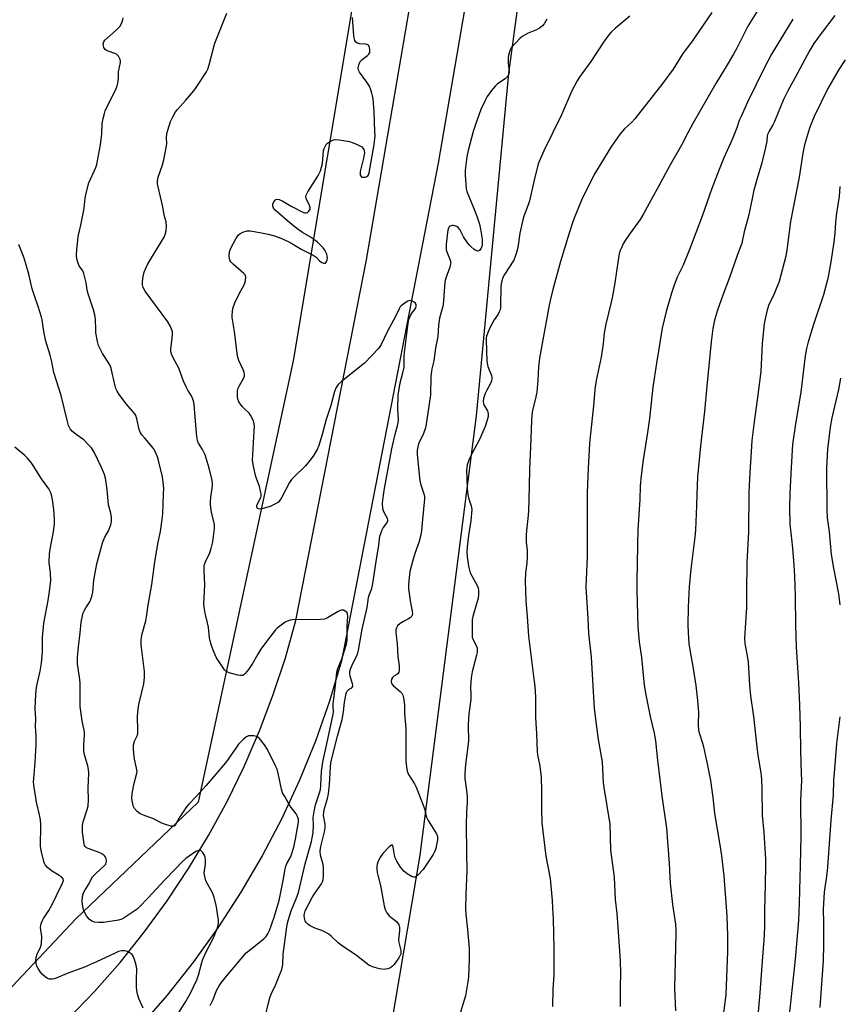
# Model space of a CAD drawing. Units: inches. Extents: x 1195770 to 1201771, y 549455 to 553457.
# Drawn here: x 1197155 to 1197474, y 552474 to 552857 of the extents above; entities that cross this region are included whole.
import ezdxf

# ---------------------------------------------------------------- set-up
doc = ezdxf.new("R2010")
doc.units = ezdxf.units.IN
doc.header["$MEASUREMENT"] = 0
for name, color, linetype in [('NTRL-Pasture Land', 2, 'Continuous'), ('NTRL-Trees', 3, 'Continuous'), ('TRANS-Road', 130, 'Continuous'), ('Undefined', 1, 'Continuous')]:
    doc.layers.add(name, color=color, linetype=linetype)

msp = doc.modelspace()

# ---------------------------------------------------------------- linework, layer by layer
at = {"layer": 'NTRL-Pasture Land'}
msp.add_lwpolyline([(1197242.51, 552275.97), (1197240.87, 552290.66), (1197227.59, 552288.41), (1197229.95, 552312.69), (1197243.38, 552395.49), (1197251.98, 552400.18), (1197282.45, 552400.13), (1197286.61, 552403.73), (1197290.22, 552407.88), (1197311.19, 552531.66), (1197333.04, 552702.78), (1197345.72, 552836), (1197357.49, 552923.51)], dxfattribs=at)
at = {"layer": 'NTRL-Trees'}
msp.add_lwpolyline([(1197136.34, 553061.26), (1197295.49, 552999.9), (1197301.24, 552961.41), (1197261.65, 552724.09), (1197224.61, 552552.27), (1197176.95, 552506.8), (1197145.97, 552474.03)], dxfattribs=at)
at = {"layer": 'TRANS-Road'}
for points in [[(1197359.82, 553043.84), (1197318.15, 552801.12), (1197280.53, 552607.32), (1197275.78, 552591.57), (1197270.3, 552576.07), (1197264.09, 552560.85), (1197257.18, 552545.93), (1197249.57, 552531.36), (1197241.29, 552517.17), (1197232.34, 552503.38), (1197222.77, 552490.03), (1197212.57, 552477.14), (1197201.78, 552464.75), (1197190.42, 552452.89), (1197178.51, 552441.57), (1197166.09, 552430.83), (1197153.18, 552420.69)], [(1197151.43, 552447.34), (1197162.82, 552457.24), (1197173.76, 552467.64), (1197184.22, 552478.52), (1197194.18, 552489.85), (1197203.63, 552501.63), (1197212.54, 552513.81), (1197220.91, 552526.38), (1197228.7, 552539.31), (1197235.9, 552552.58), (1197242.51, 552566.16), (1197248.51, 552580.02), (1197253.88, 552594.14), (1197258.61, 552608.48), (1197262.7, 552623.02), (1197290.16, 552763.53), (1197325.7, 552970.83)]]:
    msp.add_lwpolyline(points, dxfattribs=at)
at = {"layer": 'Undefined'}
for points, elevation in [([(1197447.28, 552868.12), (1197438.85, 552854.5), (1197434.61, 552846.14), (1197433.19, 552843.53), (1197429.97, 552838.06), (1197426.34, 552832.12), (1197417.35, 552816.59), (1197415.39, 552812.96), (1197412.92, 552808.12), (1197408.37, 552800.26), (1197404.17, 552792.27), (1197398.2, 552781.34), (1197396.84, 552779.15), (1197392.63, 552773.53), (1197390.95, 552770.97), (1197390.26, 552769.74), (1197389.51, 552768.17), (1197389.09, 552767.12), (1197388.72, 552765.85), (1197388.25, 552763.3), (1197386.95, 552754.5), (1197386.03, 552749.33), (1197385.56, 552747.03), (1197383.45, 552738.42), (1197382.88, 552735.01), (1197382.43, 552730.83), (1197381.65, 552725.58), (1197379.65, 552716.51), (1197379.22, 552712.96), (1197378.65, 552706.59), (1197377.35, 552694.55), (1197377.12, 552691.9), (1197376.56, 552682.26), (1197376.22, 552672.77), (1197376.14, 552647.76), (1197375.72, 552636.11), (1197375.78, 552633.88), (1197376.49, 552623.82), (1197376.71, 552617.95), (1197377.78, 552608.69), (1197378.97, 552588.77), (1197379.8, 552581.6), (1197380.5, 552576.65), (1197382.01, 552568.03), (1197382.47, 552559.85), (1197382.64, 552557.97), (1197385.01, 552543.67), (1197385.27, 552533.6), (1197386.72, 552523.03), (1197387.14, 552514.31), (1197387.7, 552508.85), (1197388.31, 552501.83), (1197389.04, 552490.45), (1197389.16, 552485.57), (1197389.03, 552480.48), (1197389.01, 552472.7)], 520), ([(1197250.8, 552468.7), (1197251.99, 552474.1), (1197252.54, 552476.1), (1197253.09, 552477.43), (1197254.76, 552480.98), (1197256.61, 552485.51), (1197257.17, 552487.14), (1197257.62, 552489.1), (1197257.74, 552493.02), (1197259.18, 552503.69), (1197259.55, 552505.7), (1197260.16, 552507.87), (1197261.01, 552510.4), (1197262.88, 552514.62), (1197263.68, 552517.04), (1197266.38, 552528.19), (1197268.81, 552536.96), (1197269.22, 552538.99), (1197269.4, 552540.41), (1197269.56, 552543.22), (1197269.5, 552546.35), (1197269.78, 552548.69), (1197270.37, 552551.28), (1197271.93, 552555.85), (1197272.29, 552557.19), (1197272.47, 552558.74), (1197272.69, 552564.27), (1197273.21, 552567.79), (1197273.59, 552569.84), (1197274.37, 552573.12), (1197277.25, 552586.49), (1197277.33, 552587.54), (1197277.25, 552589.46), (1197277.29, 552590.58), (1197278.18, 552597.72), (1197278.66, 552602.92), (1197279.05, 552604.33), (1197280.44, 552607.67), (1197281.11, 552609.58), (1197282.46, 552613.82), (1197282.73, 552615.34), (1197282.71, 552620.89), (1197282.98, 552624.51), (1197282.88, 552625.58), (1197282.56, 552626.23), (1197281.95, 552626.69), (1197281.22, 552626.99), (1197280.47, 552627.02), (1197279.96, 552626.85), (1197279.21, 552626.47), (1197275.04, 552623.99), (1197274.29, 552623.66), (1197273.76, 552623.52), (1197272.33, 552623.4), (1197261.31, 552623.28), (1197260.48, 552623.17), (1197259.71, 552622.95), (1197258.47, 552622.31), (1197255.44, 552619.97), (1197254.81, 552619.36), (1197253.88, 552618.26), (1197250.87, 552614.38), (1197249.04, 552611.82), (1197247.83, 552609.9), (1197245.76, 552606.31), (1197244.19, 552603.97), (1197243, 552602.44), (1197242.41, 552601.88), (1197242.02, 552601.66), (1197241.66, 552601.55), (1197241.14, 552601.54), (1197240.04, 552601.74), (1197236.7, 552602.67), (1197235.92, 552602.97), (1197235.45, 552603.24), (1197234.86, 552603.83), (1197234.35, 552604.54), (1197231.81, 552608.54), (1197231.28, 552609.59), (1197230.52, 552611.5), (1197229.7, 552613.7), (1197229.29, 552615.1), (1197229.09, 552616.25), (1197228.62, 552620.37), (1197228.27, 552622.12), (1197227.35, 552625.92), (1197227.01, 552628.19), (1197226.89, 552629.61), (1197226.92, 552631.78), (1197227.22, 552636.95), (1197226.92, 552642.48), (1197226.97, 552644.04), (1197227.14, 552644.81), (1197227.5, 552645.88), (1197229.22, 552649.43), (1197229.74, 552651), (1197230.32, 552653.61), (1197230.99, 552658.86), (1197231.01, 552660.18), (1197230.91, 552661.09), (1197229.89, 552665.12), (1197229.44, 552668.06), (1197229.45, 552669.25), (1197229.6, 552671.03), (1197230.23, 552675.48), (1197230.24, 552676.48), (1197230.1, 552677.53), (1197228.86, 552682.36), (1197227.32, 552687.48), (1197226.36, 552689.63), (1197224.78, 552692.14), (1197224.38, 552693.18), (1197224.16, 552694.64), (1197223.4, 552702.16), (1197223.11, 552707.18), (1197222.84, 552708.61), (1197221.97, 552710.47), (1197220.62, 552712.72), (1197219.94, 552714.04), (1197218.98, 552716.23), (1197217.04, 552721.26), (1197214.74, 552725.58), (1197214.14, 552727.19), (1197213.98, 552728.03), (1197213.98, 552728.86), (1197214.52, 552732.79), (1197214.65, 552734.55), (1197214.62, 552735.41), (1197214.42, 552736.23), (1197213.69, 552737.79), (1197212.78, 552739.27), (1197204.03, 552751.24), (1197203.19, 552752.73), (1197202.93, 552753.75), (1197202.9, 552755.06), (1197203.21, 552756.99), (1197203.63, 552758.63), (1197204.28, 552760.28), (1197205.08, 552761.87), (1197211.33, 552772.32), (1197211.83, 552773.39), (1197212.21, 552774.8), (1197212.28, 552776.54), (1197212.14, 552778.27), (1197211.43, 552780.86), (1197210.83, 552784.12), (1197209.01, 552791.87), (1197208.82, 552793.03), (1197208.8, 552794.19), (1197209.04, 552795.64), (1197210.7, 552800.41), (1197211.22, 552802.4), (1197212.3, 552807.83), (1197212.37, 552808.66), (1197212.31, 552811.02), (1197212.44, 552812.62), (1197212.8, 552814.03), (1197213.91, 552817.35), (1197214.7, 552819.19), (1197215.81, 552821.15), (1197216.53, 552822.03), (1197219.83, 552825.64), (1197222.96, 552829.25), (1197224.15, 552830.94), (1197227.84, 552836.65), (1197228.36, 552837.7), (1197228.91, 552839.37), (1197230.68, 552846.4), (1197231.08, 552847.79), (1197235.83, 552859.5)], 524), ([(1197424.82, 552859.76), (1197416.87, 552848.28), (1197413.41, 552843.81), (1197409.65, 552837.79), (1197405.64, 552832.29), (1197394.71, 552818.41), (1197393.54, 552817.13), (1197390.78, 552814.48), (1197389.11, 552812.51), (1197387.87, 552810.88), (1197385.67, 552807.73), (1197378.86, 552796.65), (1197373.99, 552786.7), (1197371.15, 552779.75), (1197370.31, 552777.46), (1197369.15, 552773.85), (1197365.83, 552762.88), (1197362.81, 552751.89), (1197361.89, 552748.18), (1197361.42, 552745.88), (1197357.66, 552725.18), (1197357.24, 552721.75), (1197356.99, 552716.61), (1197356.53, 552711.96), (1197355.94, 552708.92), (1197354.95, 552704.93), (1197354.66, 552702.97), (1197354.51, 552700.94), (1197354.18, 552690.49), (1197353.67, 552682.07), (1197353.66, 552675.17), (1197353.35, 552665.58), (1197353.13, 552662.8), (1197352.59, 552658.05), (1197352.49, 552656.35), (1197352.47, 552653.5), (1197352.83, 552650.29), (1197352.81, 552647.98), (1197352.66, 552645.37), (1197352.19, 552641.57), (1197352.03, 552638.5), (1197352.3, 552630.66), (1197352.8, 552624.58), (1197353.3, 552616.94), (1197354.85, 552604.46), (1197355.58, 552599.28), (1197355.77, 552597.28), (1197356.01, 552593.27), (1197356.02, 552585.14), (1197356.41, 552578.98), (1197356.71, 552572.05), (1197356.89, 552570.76), (1197357.8, 552566.31), (1197358.27, 552561.94), (1197358.42, 552556.62), (1197358.36, 552549.35), (1197358.57, 552544.21), (1197360.04, 552531.28), (1197361.73, 552522.48), (1197362.54, 552513.96), (1197362.73, 552511), (1197362.9, 552506.88), (1197363.16, 552495.37), (1197363.16, 552484.99), (1197362.83, 552479.27), (1197362.67, 552472.66)], 522), ([(1197229.37, 552473.09), (1197230.44, 552475.44), (1197231.77, 552478.88), (1197232.79, 552480.79), (1197233.62, 552481.95), (1197235.62, 552484.44), (1197243.38, 552493.53), (1197245.09, 552495.02), (1197250.21, 552498.99), (1197250.99, 552499.8), (1197251.79, 552500.98), (1197252.43, 552502.26), (1197254.28, 552507.49), (1197256.2, 552513.99), (1197257.8, 552521.78), (1197258.48, 552526.26), (1197258.73, 552527.34), (1197259.16, 552528.37), (1197260.43, 552530.54), (1197260.89, 552531.48), (1197261.91, 552534.75), (1197262.6, 552537.84), (1197263.72, 552544.53), (1197263.7, 552545.67), (1197263.39, 552546.73), (1197262.78, 552547.68), (1197260.5, 552550.67), (1197258.34, 552554.41), (1197257.55, 552555.94), (1197257.14, 552557.3), (1197255.99, 552562.92), (1197255.37, 552565.12), (1197254.65, 552566.73), (1197251.65, 552572.75), (1197250.53, 552574.65), (1197248.47, 552577.02), (1197247.85, 552577.58), (1197247.4, 552577.86), (1197246.37, 552578.12), (1197244.72, 552578.14), (1197244.19, 552578.05), (1197243.41, 552577.71), (1197242.27, 552576.79), (1197240.41, 552574.85), (1197239.53, 552573.71), (1197236.35, 552568.97), (1197235.26, 552567.57), (1197227.71, 552558.72), (1197223.99, 552554.62), (1197220.98, 552551.5), (1197220.03, 552550.4), (1197217.17, 552546.21), (1197215.86, 552543.62), (1197215.55, 552543.21), (1197215.23, 552542.98), (1197214.81, 552542.87), (1197214.03, 552542.94), (1197211.53, 552543.7), (1197210.47, 552544.14), (1197207.23, 552545.83), (1197203.28, 552547.2), (1197202.01, 552547.77), (1197200.92, 552548.58), (1197199.84, 552549.81), (1197199.37, 552550.83), (1197198.99, 552552.22), (1197198.77, 552553.64), (1197198.96, 552555.65), (1197199.65, 552559.67), (1197200.65, 552563.07), (1197200.8, 552564.18), (1197200.65, 552565.57), (1197199.85, 552568.95), (1197199.65, 552570.09), (1197199.47, 552572.91), (1197199.5, 552574.6), (1197199.83, 552576.03), (1197200.73, 552577.9), (1197201.07, 552578.94), (1197201.16, 552580.37), (1197200.95, 552585.63), (1197201.06, 552587.38), (1197201.52, 552590.24), (1197203.44, 552598.33), (1197203.75, 552600.82), (1197203.77, 552601.93), (1197203.68, 552603.1), (1197202.47, 552613.6), (1197202.41, 552614.76), (1197202.46, 552615.57), (1197202.84, 552617.76), (1197204.24, 552622.94), (1197204.56, 552624.38), (1197205.15, 552629.04), (1197206.54, 552636.98), (1197207.77, 552645.91), (1197209.09, 552653.58), (1197209.91, 552657.65), (1197210.46, 552661.41), (1197210.81, 552664.61), (1197211.18, 552672.33), (1197211.19, 552674.36), (1197211.05, 552676.94), (1197210.69, 552678.99), (1197209.34, 552684.83), (1197208.74, 552686.77), (1197207.91, 552688.86), (1197207.17, 552690.04), (1197203.82, 552693.96), (1197202.71, 552695.36), (1197202.06, 552696.34), (1197201.66, 552697.4), (1197200.74, 552701.56), (1197200.3, 552702.84), (1197199.91, 552703.56), (1197196.7, 552707.3), (1197193.82, 552711.04), (1197193.03, 552712.27), (1197192.61, 552713.31), (1197191.98, 552715.48), (1197190.85, 552720.61), (1197190.45, 552722), (1197189.56, 552723.67), (1197187.3, 552727.06), (1197185.85, 552730.08), (1197185.39, 552731.71), (1197184.82, 552735.08), (1197184.73, 552736.19), (1197184.67, 552740.36), (1197184.41, 552742.06), (1197183.83, 552744.04), (1197181.63, 552750.64), (1197181.39, 552751.75), (1197181, 552754.55), (1197180.1, 552758.18), (1197179.68, 552759.23), (1197178.33, 552761.09), (1197177.96, 552761.84), (1197177.42, 552763.75), (1197177.19, 552765.45), (1197177.31, 552767.22), (1197177.93, 552772.53), (1197178.95, 552776.92), (1197179.97, 552782.19), (1197180.2, 552783.65), (1197180.6, 552787.44), (1197181, 552789.47), (1197182.01, 552793.48), (1197184.75, 552799.45), (1197185.15, 552800.6), (1197185.47, 552802.05), (1197186.55, 552808.2), (1197187.04, 552812.55), (1197187.22, 552816.56), (1197187.58, 552818.48), (1197188.08, 552820.4), (1197188.45, 552821.47), (1197192.62, 552830.14), (1197193.06, 552831.22), (1197193.32, 552832.31), (1197193.53, 552834.24), (1197193.62, 552836.75), (1197194.37, 552840.29), (1197194.39, 552840.79), (1197194.2, 552841.54), (1197193.57, 552842.74), (1197192.87, 552843.52), (1197192.18, 552843.88), (1197189.54, 552844.72), (1197188.8, 552845.12), (1197188.37, 552845.45), (1197188.08, 552845.78), (1197187.87, 552846.17), (1197187.73, 552846.66), (1197187.67, 552847.42), (1197187.86, 552848.38), (1197188.33, 552849.06), (1197192.67, 552852.96), (1197194.06, 552854.35), (1197194.8, 552855.56), (1197195.29, 552856.89), (1197195.36, 552857.74)], 522), ([(1197360.45, 552857.19), (1197359.48, 552855.44), (1197358.8, 552854.61), (1197357.56, 552853.64), (1197356.41, 552853.06), (1197353.15, 552851.71), (1197350.91, 552850.4), (1197350.01, 552849.65), (1197348.34, 552847.98), (1197347.13, 552846.69), (1197346.61, 552845.99), (1197346.24, 552845.27), (1197345.77, 552843.99), (1197345.56, 552843.19), (1197345.4, 552842.14), (1197345.37, 552840.21), (1197345.76, 552836.72), (1197345.72, 552835.95), (1197345.59, 552835.48), (1197345.13, 552834.81), (1197344.27, 552834.02), (1197341.32, 552831.97), (1197340.42, 552831.21), (1197338.95, 552829.41), (1197337.24, 552827.04), (1197336.29, 552825.22), (1197334.8, 552822.02), (1197332.72, 552816.24), (1197331.82, 552813.42), (1197329.77, 552806.02), (1197329.31, 552803.54), (1197328.66, 552798.39), (1197328.67, 552796.55), (1197328.87, 552792.82), (1197329.04, 552791.16), (1197329.31, 552790.08), (1197332.07, 552783.5), (1197333.19, 552780.53), (1197334.2, 552777.42), (1197334.63, 552775.46), (1197335.3, 552771.49), (1197335.35, 552770.31), (1197335.24, 552769.12), (1197334.94, 552768), (1197334.34, 552767.2), (1197333.96, 552766.93), (1197333.53, 552766.84), (1197332.83, 552767.06), (1197332.15, 552767.53), (1197331.03, 552768.48), (1197330.2, 552769.31), (1197329.64, 552770), (1197327.99, 552772.46), (1197326.62, 552775.32), (1197325.91, 552776.13), (1197325.43, 552776.44), (1197324.64, 552776.77), (1197324.1, 552776.89), (1197323.57, 552776.89), (1197322.86, 552776.62), (1197322.48, 552776.27), (1197322.18, 552775.84), (1197321.89, 552775.06), (1197321.74, 552774.18), (1197321.31, 552769.41), (1197321.25, 552767.94), (1197321.3, 552767.36), (1197321.53, 552766.55), (1197322.87, 552763.28), (1197323.03, 552762.44), (1197323, 552761.91), (1197322.65, 552760.56), (1197321.08, 552756.27), (1197320.72, 552754.9), (1197320.4, 552749.29), (1197320.05, 552746.1), (1197319.82, 552744.96), (1197319.01, 552742.15), (1197318.7, 552740.77), (1197318.31, 552738), (1197317.97, 552733.6), (1197317.13, 552729.13), (1197316.46, 552724.11), (1197315.69, 552721.08), (1197315.5, 552719.97), (1197315.34, 552717.99), (1197315.17, 552710.86), (1197313.52, 552699.44), (1197313.18, 552698.02), (1197312.4, 552695.87), (1197310.45, 552691.76), (1197310.17, 552690.71), (1197309.99, 552689.36), (1197309.99, 552687.67), (1197310.99, 552677.47), (1197311.46, 552675.51), (1197312.65, 552671.99), (1197312.79, 552671.27), (1197312.83, 552670.45), (1197312.06, 552662.39), (1197311.59, 552658.11), (1197311.33, 552656.42), (1197310.59, 552653.4), (1197309.07, 552649.08), (1197308.08, 552645.95), (1197307.12, 552642.12), (1197306.78, 552639.81), (1197306.53, 552636.88), (1197306.59, 552635.38), (1197307.4, 552629.93), (1197308.07, 552626.63), (1197308.12, 552625.6), (1197308.04, 552625.13), (1197307.84, 552624.67), (1197307.29, 552624.06), (1197306.62, 552623.62), (1197304.63, 552622.61), (1197303.39, 552621.81), (1197302.29, 552620.89), (1197301.87, 552620.22), (1197301.7, 552619.42), (1197301.69, 552618.27), (1197302.18, 552614.11), (1197302.37, 552609.05), (1197302.94, 552605.35), (1197302.92, 552603.68), (1197302.78, 552602.9), (1197302.4, 552602.27), (1197301.98, 552601.95), (1197300.84, 552601.32), (1197300.34, 552600.87), (1197300.01, 552600.21), (1197299.82, 552599.23), (1197299.96, 552598.53), (1197300.59, 552597.69), (1197301.63, 552596.73), (1197303.39, 552595.34), (1197303.97, 552594.77), (1197304.42, 552593.99), (1197304.69, 552592.92), (1197305.03, 552590.12), (1197305.02, 552586.78), (1197305.48, 552580.79), (1197305.59, 552568.42), (1197305.82, 552566.06), (1197306.12, 552564.32), (1197306.63, 552563.07), (1197308.93, 552559.47), (1197309.58, 552558.17), (1197312.61, 552550.43), (1197312.94, 552549.3), (1197313.34, 552547.28), (1197313.57, 552546.45), (1197314.23, 552545.16), (1197317.52, 552539.95), (1197317.88, 552538.92), (1197317.87, 552537.59), (1197317.54, 552535.59), (1197317.22, 552534.22), (1197316.77, 552532.95), (1197316.23, 552531.92), (1197312.25, 552526), (1197310.23, 552523.86), (1197309.59, 552523.32), (1197309.15, 552523.08), (1197308.7, 552523.02), (1197308, 552523.23), (1197306.07, 552524.34), (1197305.39, 552524.84), (1197304.78, 552525.42), (1197303.51, 552526.95), (1197302.08, 552529.23), (1197301.4, 552530.55), (1197301.1, 552531.65), (1197300.64, 552534.74), (1197300.45, 552535.39), (1197300.25, 552535.6), (1197299.78, 552535.44), (1197299.2, 552534.96), (1197296.56, 552532.27), (1197295.45, 552530.65), (1197294.59, 552528.93), (1197294.35, 552528.17), (1197294.23, 552527.39), (1197294.27, 552526.29), (1197294.44, 552524.91), (1197294.66, 552523.8), (1197295.72, 552519.84), (1197297.13, 552511.86), (1197297.48, 552510.46), (1197298.15, 552509.15), (1197299.03, 552507.99), (1197299.68, 552507.47), (1197301.31, 552506.36), (1197302.09, 552505.62), (1197302.81, 552504.51), (1197302.99, 552504.02), (1197303.08, 552503.49), (1197303.06, 552502.12), (1197302.74, 552498.64), (1197302.85, 552497.61), (1197303.57, 552494.55), (1197303.64, 552493.73), (1197303.55, 552493.2), (1197303.22, 552492.44), (1197302.78, 552491.7), (1197300.97, 552489.04), (1197300.37, 552488.44), (1197299.7, 552487.94), (1197298.98, 552487.52), (1197298.47, 552487.33), (1197297.67, 552487.17), (1197297.09, 552487.14), (1197295.34, 552487.33), (1197292.5, 552488.14), (1197291.19, 552488.78), (1197286.27, 552492.6), (1197280.31, 552496.61), (1197279.2, 552497.54), (1197276.47, 552500.13), (1197275.57, 552500.84), (1197274.35, 552501.56), (1197272.83, 552502.31), (1197270.9, 552502.89), (1197269.84, 552503.34), (1197268.3, 552504.14), (1197267.34, 552504.77), (1197266.75, 552505.37), (1197266.34, 552506.06), (1197266.02, 552507.07), (1197265.93, 552508.15), (1197266.03, 552508.95), (1197266.38, 552509.92), (1197269.04, 552515.1), (1197269.96, 552516.62), (1197272.69, 552520.51), (1197273.1, 552521.27), (1197273.34, 552522.09), (1197273.45, 552523.54), (1197273.51, 552526.88), (1197273.31, 552527.98), (1197272.26, 552531.66), (1197272.17, 552533.12), (1197272.48, 552535.05), (1197273.85, 552540.77), (1197274.13, 552542.21), (1197274.12, 552543.65), (1197273.53, 552547.09), (1197273.54, 552548.44), (1197273.8, 552549.8), (1197275.01, 552553.64), (1197275.43, 552555.5), (1197275.84, 552559.15), (1197276.21, 552565.92), (1197276.38, 552567.54), (1197276.74, 552569.23), (1197278.91, 552577.94), (1197280.72, 552584.49), (1197281.24, 552587.46), (1197281.65, 552591.18), (1197282.33, 552594.56), (1197282.61, 552595.33), (1197282.9, 552595.76), (1197283.47, 552596.26), (1197284.53, 552596.85), (1197284.81, 552597.13), (1197284.87, 552597.33), (1197284.87, 552597.79), (1197284.75, 552598.31), (1197283.82, 552601.38), (1197283.67, 552602.43), (1197283.72, 552603.19), (1197283.94, 552604), (1197284.49, 552605.38), (1197286.7, 552609.95), (1197287.16, 552611.46), (1197288.57, 552619.63), (1197290.47, 552628.14), (1197290.94, 552631.93), (1197291.23, 552632.93), (1197292.28, 552635.5), (1197292.75, 552637.47), (1197293.95, 552645.99), (1197294.97, 552652.36), (1197295.46, 552655.9), (1197295.87, 552657.3), (1197296.31, 552658.38), (1197296.74, 552659.08), (1197298.07, 552660.85), (1197298.54, 552661.76), (1197298.56, 552662.22), (1197298.41, 552662.69), (1197297.07, 552665.06), (1197296.78, 552665.74), (1197296.6, 552666.5), (1197296.5, 552668.66), (1197296.8, 552671.87), (1197297.19, 552674.38), (1197300.11, 552689.91), (1197301.39, 552695.58), (1197302.36, 552698.86), (1197302.57, 552699.96), (1197302.63, 552701.1), (1197302.43, 552705.48), (1197302.57, 552710.78), (1197303.35, 552715.57), (1197304.43, 552719.5), (1197304.86, 552721.68), (1197304.95, 552722.82), (1197304.94, 552725.81), (1197305.02, 552727.36), (1197305.46, 552730.47), (1197306.4, 552738.81), (1197306.73, 552740.2), (1197307.45, 552742.01), (1197307.92, 552742.73), (1197309.05, 552744.09), (1197309.47, 552744.82), (1197309.59, 552745.32), (1197309.54, 552746.04), (1197309.24, 552746.69), (1197308.85, 552747.05), (1197307.83, 552747.51), (1197307.02, 552747.61), (1197306.31, 552747.38), (1197305.63, 552746.99), (1197303.79, 552745.57), (1197303.39, 552745.12), (1197302.95, 552744.41), (1197301.46, 552741.36), (1197298.35, 552735.69), (1197295.91, 552730.5), (1197295.02, 552729.12), (1197289.46, 552723.29), (1197280.44, 552716.1), (1197279.16, 552714.91), (1197278.44, 552713.76), (1197277.8, 552712.2), (1197276.3, 552706.77), (1197274.51, 552701.32), (1197272.97, 552695.42), (1197271.67, 552691.23), (1197270.97, 552689.67), (1197269.38, 552687.01), (1197268.14, 552685.27), (1197266.43, 552683.25), (1197261.98, 552679.03), (1197261.01, 552677.97), (1197260.26, 552676.75), (1197257.14, 552670.83), (1197256.51, 552669.82), (1197255.96, 552669.16), (1197254.78, 552668.4), (1197252.65, 552667.47), (1197249.5, 552666.54), (1197248.67, 552666.41), (1197248.15, 552666.44), (1197247.72, 552666.62), (1197247.57, 552666.77), (1197247.44, 552667.1), (1197247.45, 552667.51), (1197247.68, 552668.25), (1197249.02, 552670.93), (1197249.17, 552671.48), (1197249.16, 552672.31), (1197248.95, 552673.44), (1197248.5, 552675.14), (1197247.3, 552678.35), (1197246.98, 552679.46), (1197246.06, 552683.75), (1197245.86, 552685.48), (1197245.88, 552687.5), (1197246.46, 552696.85), (1197246.52, 552698.57), (1197246.47, 552699.7), (1197246.06, 552701.03), (1197245.02, 552703.04), (1197244.5, 552703.72), (1197242.75, 552705.32), (1197241.82, 552706.39), (1197240.47, 552708.22), (1197240.04, 552709.23), (1197239.94, 552710.08), (1197239.93, 552711.26), (1197240, 552712.44), (1197240.15, 552713.29), (1197240.59, 552714.31), (1197242.42, 552717.5), (1197242.7, 552718.3), (1197242.73, 552718.82), (1197242.6, 552719.58), (1197242.34, 552720.34), (1197240.49, 552724.32), (1197239.95, 552725.93), (1197238.73, 552735.57), (1197237.84, 552741.08), (1197237.84, 552741.94), (1197237.97, 552743.36), (1197238.14, 552744.49), (1197238.36, 552745.32), (1197238.93, 552746.69), (1197240.47, 552749.91), (1197242.71, 552754.05), (1197243.09, 552755.44), (1197243.19, 552756.84), (1197242.97, 552757.57), (1197242.48, 552758.17), (1197238.41, 552761.67), (1197237.42, 552762.67), (1197237.11, 552763.12), (1197236.8, 552763.85), (1197236.67, 552764.92), (1197236.89, 552766.6), (1197237.3, 552767.97), (1197239.28, 552771.59), (1197240.22, 552773.05), (1197240.83, 552773.62), (1197242.1, 552774.23), (1197243.74, 552774.74), (1197244.87, 552774.83), (1197248.6, 552774.18), (1197251.93, 552773.45), (1197254.42, 552772.76), (1197257.5, 552771.63), (1197260.49, 552770.18), (1197265.07, 552767.53), (1197269.47, 552765.31), (1197270.57, 552764.52), (1197271.91, 552763.1), (1197272.86, 552762.43), (1197273.58, 552762.13), (1197274.02, 552762.13), (1197274.19, 552762.22), (1197274.62, 552762.75), (1197274.91, 552763.47), (1197274.99, 552764.01), (1197274.94, 552764.86), (1197274.74, 552765.7), (1197274.41, 552766.52), (1197273.97, 552767.28), (1197273.29, 552768.18), (1197271.97, 552769.64), (1197271.13, 552770.41), (1197268.66, 552772.11), (1197265.28, 552774.11), (1197263.63, 552775.25), (1197261.3, 552777.09), (1197254.66, 552782.76), (1197253.96, 552783.62), (1197253.69, 552784.36), (1197253.77, 552785.11), (1197254.15, 552786.1), (1197254.57, 552786.73), (1197254.9, 552786.98), (1197255.45, 552787.12), (1197256.16, 552787.02), (1197257.41, 552786.49), (1197261.18, 552784.22), (1197265.4, 552782), (1197266.2, 552781.77), (1197266.71, 552781.78), (1197267.18, 552781.96), (1197267.75, 552782.43), (1197268.06, 552782.82), (1197268.28, 552783.25), (1197268.29, 552783.9), (1197268.05, 552784.58), (1197266.71, 552787.37), (1197266.57, 552788.13), (1197266.68, 552788.64), (1197267.33, 552789.9), (1197271.25, 552796.12), (1197272.3, 552798.14), (1197272.73, 552799.53), (1197273.04, 552800.96), (1197273.49, 552806.03), (1197273.72, 552806.85), (1197274.07, 552807.62), (1197274.49, 552808.34), (1197275.04, 552808.95), (1197276, 552809.57), (1197277.31, 552810.16), (1197278.13, 552810.33), (1197279.53, 552810.27), (1197281.23, 552810.01), (1197283.57, 552809.5), (1197284.98, 552809.07), (1197286.6, 552808.42), (1197287.65, 552807.92), (1197288.34, 552807.44), (1197288.91, 552806.84), (1197289.2, 552806.39), (1197289.37, 552805.92), (1197289.4, 552805.13), (1197289.04, 552803.13), (1197287.79, 552797.9), (1197287.7, 552797.1), (1197287.81, 552796.42), (1197288.13, 552795.89), (1197288.54, 552795.69), (1197289.05, 552795.63), (1197289.85, 552795.7), (1197290.33, 552795.9), (1197290.68, 552796.22), (1197290.95, 552796.64), (1197291.24, 552797.41), (1197293.19, 552808.34), (1197293.54, 552811.73), (1197293.53, 552813.48), (1197293.16, 552821.12), (1197292.78, 552826.2), (1197292.6, 552827.32), (1197292.32, 552828.41), (1197291.83, 552830.02), (1197291.42, 552831.06), (1197290.34, 552832.73), (1197287.44, 552836.55), (1197287.06, 552837.31), (1197286.92, 552838.1), (1197287.21, 552839.45), (1197287.79, 552840.73), (1197288.49, 552841.5), (1197290.56, 552843.04), (1197291.17, 552843.6), (1197291.53, 552844.28), (1197291.55, 552845.37), (1197291.4, 552846.2), (1197291.23, 552846.7), (1197290.95, 552847.1), (1197290.75, 552847.23), (1197290, 552847.45), (1197287.45, 552847.65), (1197286.74, 552847.81), (1197286.12, 552848.26), (1197285.73, 552848.89), (1197285.37, 552849.89), (1197285.24, 552850.72), (1197285.08, 552854.48), (1197284.78, 552857.91)], 526), ([(1197392.85, 552858.35), (1197387.3, 552853.73), (1197385.57, 552852.14), (1197384.58, 552851.07), (1197382.55, 552848.29), (1197377.64, 552840.77), (1197373.09, 552834.46), (1197372.34, 552833.19), (1197370.28, 552829.25), (1197366.23, 552819.88), (1197359.31, 552805.89), (1197357.12, 552800.92), (1197355.39, 552794), (1197353.77, 552786.5), (1197353.23, 552784.86), (1197351.54, 552780.51), (1197351.13, 552779.1), (1197349.99, 552773.83), (1197349.2, 552768.24), (1197348.7, 552766.28), (1197348.05, 552764.37), (1197347.58, 552763.33), (1197343.95, 552757.72), (1197343.36, 552756.55), (1197342.9, 552755.28), (1197342.65, 552754.13), (1197342.51, 552752.95), (1197342.49, 552745.75), (1197342.43, 552744.86), (1197342.25, 552744), (1197341.96, 552743.16), (1197341.58, 552742.37), (1197340.02, 552740.06), (1197338.41, 552737.31), (1197337.58, 552735.45), (1197337.02, 552733.81), (1197336.88, 552733), (1197336.85, 552732.14), (1197337.06, 552724.03), (1197337.49, 552721.99), (1197338.89, 552718.4), (1197339.02, 552717.84), (1197339.06, 552717.1), (1197338.97, 552716.36), (1197338.7, 552715.57), (1197337.07, 552712.71), (1197336.47, 552711.37), (1197335.84, 552709.45), (1197335.68, 552708.35), (1197335.81, 552707.54), (1197336.08, 552706.76), (1197337.17, 552704.94), (1197337.48, 552704.24), (1197337.68, 552703.25), (1197337.63, 552702.45), (1197337.26, 552701.08), (1197336.43, 552698.62), (1197335.16, 552695.58), (1197334.2, 552693.56), (1197331.21, 552687.9), (1197330.18, 552685.79), (1197329.49, 552683.61), (1197329.26, 552682.49), (1197329.19, 552681.71), (1197329.5, 552674.36), (1197329.67, 552672.1), (1197329.98, 552670.76), (1197331.03, 552667.68), (1197331.2, 552666.29), (1197330.93, 552661.89), (1197329.95, 552656.13), (1197329.48, 552651.76), (1197329.36, 552649.74), (1197329.43, 552647.78), (1197329.99, 552644.13), (1197330.66, 552641.64), (1197331.21, 552640.35), (1197333.47, 552636.44), (1197333.72, 552635.66), (1197333.81, 552634.84), (1197333.8, 552633.16), (1197333.67, 552631.77), (1197331.64, 552624.58), (1197331.43, 552623.43), (1197331.36, 552621.98), (1197331.34, 552617.92), (1197331.44, 552616.49), (1197331.79, 552615.45), (1197333.05, 552612.97), (1197333.28, 552612.22), (1197333.37, 552611.44), (1197333.3, 552610.61), (1197333.09, 552609.5), (1197331.37, 552602.99), (1197331.04, 552600.66), (1197330.75, 552597.13), (1197330.9, 552593.93), (1197330.85, 552592.19), (1197330.09, 552586.63), (1197329.86, 552582.55), (1197329.82, 552580.8), (1197330.02, 552577.48), (1197330, 552576.05), (1197328.82, 552566.88), (1197328.52, 552563.38), (1197328.59, 552561.45), (1197329.28, 552555.95), (1197329.42, 552554.22), (1197329.38, 552552), (1197329.16, 552548.54), (1197329.09, 552543.35), (1197329.12, 552532.75), (1197329.33, 552525.56), (1197328.87, 552516.28), (1197328.73, 552510.85), (1197328.86, 552508.65), (1197329.6, 552502.7), (1197330.16, 552495.27), (1197330.23, 552491.2), (1197329.94, 552484.25), (1197329.71, 552482.24), (1197328.77, 552476.81), (1197325.82, 552467.13)], 524), ([(1197456.29, 552857.21), (1197448.02, 552843.6), (1197445.15, 552838.11), (1197438.73, 552824.82), (1197436.04, 552819.03), (1197435.47, 552817.7), (1197434.54, 552814.88), (1197432.71, 552810.34), (1197429.5, 552803.15), (1197427.63, 552798.67), (1197424.82, 552791.19), (1197421.01, 552780.52), (1197416.06, 552767.53), (1197413.55, 552761.39), (1197411.3, 552756.77), (1197409.97, 552753.21), (1197409.04, 552750.43), (1197407, 552743.32), (1197405.47, 552736.82), (1197403.15, 552723.18), (1197401.75, 552713.9), (1197400.43, 552701.73), (1197399.65, 552696.18), (1197397.99, 552685.61), (1197397.19, 552679.47), (1197396.89, 552675.34), (1197396.69, 552670.14), (1197395.97, 552658.31), (1197395.81, 552652.76), (1197395.74, 552644.52), (1197395.53, 552638.67), (1197395.49, 552634.73), (1197395.96, 552620.5), (1197396.46, 552614.66), (1197397.31, 552608.56), (1197398.45, 552597.89), (1197399.03, 552594.11), (1197400.76, 552585.6), (1197402.31, 552579.13), (1197402.85, 552576.13), (1197403.66, 552568.6), (1197405.31, 552554.7), (1197407.07, 552542.1), (1197408.17, 552528.34), (1197408.49, 552520.66), (1197409.41, 552512.38), (1197410.36, 552506.5), (1197410.57, 552504.76), (1197410.72, 552502.48), (1197410.73, 552501.01), (1197410.28, 552479.77), (1197410.65, 552470.99)], 518), ([(1197472.67, 552858.62), (1197467.31, 552851.57), (1197464.55, 552847.77), (1197462.93, 552845.09), (1197458.03, 552835.92), (1197454.25, 552829.05), (1197452.73, 552825.86), (1197449.24, 552817.35), (1197448.59, 552816.11), (1197447.06, 552813.56), (1197446.49, 552812.27), (1197446.36, 552811.61), (1197446.26, 552809.74), (1197445.72, 552807.19), (1197444.27, 552801.26), (1197442.38, 552795.21), (1197441.11, 552790.67), (1197439.19, 552781.04), (1197437.43, 552774.32), (1197436.42, 552769.92), (1197435.97, 552768.58), (1197434.6, 552765.21), (1197431.53, 552756.21), (1197429.05, 552749.74), (1197427.01, 552743.85), (1197425.85, 552739.92), (1197425.16, 552736.67), (1197424.5, 552731.51), (1197422.77, 552714.31), (1197421.91, 552704.36), (1197420.34, 552691.05), (1197419.25, 552678.95), (1197418.89, 552672.18), (1197418.82, 552667.71), (1197418.45, 552658.27), (1197418.18, 552655.5), (1197416.59, 552642.96), (1197415.96, 552636.11), (1197415.55, 552628.29), (1197415.47, 552621.05), (1197415.67, 552616.07), (1197415.86, 552614.03), (1197416.32, 552610.83), (1197417.41, 552605.08), (1197418.49, 552597.74), (1197419.24, 552591.8), (1197419.6, 552587.37), (1197419.49, 552582.49), (1197419.61, 552580.24), (1197419.94, 552578.85), (1197421.11, 552575.27), (1197421.49, 552573.88), (1197423.06, 552566.5), (1197424.21, 552560.69), (1197425.18, 552554.05), (1197425.5, 552550.33), (1197425.81, 552547.88), (1197427.93, 552535.7), (1197428.54, 552531.39), (1197429.39, 552523.6), (1197430.61, 552507.89), (1197430.88, 552500.28), (1197430.81, 552494.3), (1197430.16, 552477.23), (1197428.66, 552465.28)], 516), ([(1197476.7, 552841.36), (1197474.23, 552837.64), (1197469.95, 552830.18), (1197464.65, 552819.27), (1197463.72, 552817.15), (1197462.81, 552814.71), (1197460.88, 552808.29), (1197460.18, 552804.99), (1197458.84, 552795.61), (1197455.47, 552778.45), (1197454.84, 552774.4), (1197454.12, 552768.34), (1197453.55, 552764.87), (1197450.94, 552755.08), (1197449.04, 552750.19), (1197446.9, 552745.68), (1197446.15, 552743.35), (1197445.65, 552741.11), (1197445.22, 552738.53), (1197444.42, 552730.87), (1197443.81, 552720.05), (1197442.73, 552710.89), (1197441.27, 552700.36), (1197440.41, 552693.08), (1197440.05, 552688.69), (1197439.55, 552680.65), (1197439.19, 552672.84), (1197439.01, 552657.51), (1197438.47, 552645.56), (1197438.24, 552634), (1197438.27, 552628.07), (1197437.49, 552616.2), (1197437.64, 552614), (1197438.52, 552609.29), (1197438.89, 552606.73), (1197439.49, 552597.84), (1197439.87, 552593.74), (1197441, 552585.6), (1197442.27, 552573.81), (1197442.7, 552570.62), (1197443.84, 552563.66), (1197444.17, 552561.07), (1197444.31, 552557.5), (1197444.44, 552547.2), (1197445, 552540.44), (1197445.63, 552530.02), (1197445.66, 552527.3), (1197445.55, 552520.37), (1197445.24, 552510.27), (1197445.24, 552503.6), (1197445, 552498.55), (1197444.47, 552492.06), (1197443.52, 552477.96), (1197442.78, 552470.59)], 514), ([(1197474.61, 552792.02), (1197474.42, 552788.16), (1197473.35, 552781.63), (1197472.99, 552778.16), (1197472.66, 552773.82), (1197472.24, 552770.33), (1197471.11, 552762.72), (1197470.01, 552756.26), (1197468.3, 552749.84), (1197464.38, 552738.23), (1197462.18, 552730.96), (1197461.67, 552728.98), (1197461.16, 552726.06), (1197459.46, 552711.88), (1197457.4, 552699.56), (1197456.22, 552691.59), (1197455.67, 552682.59), (1197455.21, 552672.47), (1197455.08, 552666.85), (1197455.11, 552660.55), (1197455.87, 552654.84), (1197456.26, 552651.18), (1197456.76, 552644.56), (1197456.98, 552640.23), (1197457.23, 552632.51), (1197457.37, 552621.21), (1197457.59, 552612.63), (1197458.54, 552598.72), (1197458.95, 552590.08), (1197459.25, 552581.55), (1197459.28, 552572.24), (1197459.64, 552563.57), (1197459.65, 552560.75), (1197459.35, 552552.99), (1197459.39, 552539.17), (1197459.19, 552527.73), (1197458.79, 552512.92), (1197458.49, 552506.12), (1197457.27, 552491.13), (1197454.49, 552465.62)], 512), ([(1197216.74, 552469.69), (1197219.61, 552474.19), (1197221.54, 552477.67), (1197224.15, 552483.08), (1197224.8, 552484.88), (1197226.07, 552489.81), (1197226.5, 552491.18), (1197227.93, 552494.29), (1197229.94, 552498.12), (1197230.89, 552500.14), (1197232.16, 552503.33), (1197232.55, 552504.98), (1197232.6, 552506.36), (1197232.16, 552508.79), (1197231.78, 552511.53), (1197230.86, 552515.31), (1197230.2, 552516.96), (1197227.76, 552521.4), (1197227.44, 552522.2), (1197227.18, 552523.27), (1197227.03, 552524.63), (1197227.48, 552528.1), (1197227.5, 552529.79), (1197227.38, 552530.89), (1197227.08, 552531.67), (1197226.27, 552532.83), (1197225.71, 552533.38), (1197225.3, 552533.57), (1197225.1, 552533.57), (1197224.44, 552533.37), (1197223.76, 552532.99), (1197219.87, 552530.34), (1197218.21, 552528.85), (1197215.95, 552526.44), (1197211.45, 552521.93), (1197205.21, 552514.97), (1197201.66, 552511.4), (1197200.82, 552510.64), (1197199.71, 552509.8), (1197195.76, 552507.23), (1197194.83, 552506.71), (1197193.58, 552506.35), (1197187.69, 552505.43), (1197185.95, 552505.37), (1197184.21, 552505.52), (1197183.19, 552505.89), (1197182.11, 552506.65), (1197181.12, 552507.98), (1197180.19, 552509.71), (1197179.92, 552510.5), (1197179.68, 552511.59), (1197179.42, 552513.52), (1197179.59, 552515.57), (1197179.99, 552516.92), (1197180.64, 552518.14), (1197181.97, 552520.3), (1197182.94, 552522.26), (1197183.51, 552523.17), (1197184.6, 552524.41), (1197188.25, 552527.69), (1197188.6, 552528.14), (1197188.82, 552528.6), (1197188.92, 552529.4), (1197188.79, 552530.23), (1197188.6, 552530.76), (1197188.31, 552531.2), (1197187.94, 552531.57), (1197187.07, 552532.2), (1197186.09, 552532.72), (1197182.1, 552534.03), (1197181.16, 552534.48), (1197180.61, 552534.97), (1197180.34, 552535.4), (1197180.02, 552536.76), (1197179.62, 552540.56), (1197179.58, 552543.21), (1197179.86, 552544.66), (1197181.42, 552549.37), (1197181.74, 552550.79), (1197181.86, 552553.15), (1197181.8, 552557.73), (1197181.98, 552563.55), (1197181.85, 552564.98), (1197181.6, 552566.39), (1197180.38, 552570.71), (1197180.13, 552572.15), (1197180.07, 552574.76), (1197180.34, 552578.54), (1197180.34, 552579.7), (1197179.5, 552584), (1197178.62, 552589.46), (1197178.65, 552596.36), (1197178.6, 552598.62), (1197178.47, 552600.05), (1197177.65, 552606.17), (1197177.58, 552607.35), (1197177.64, 552608.78), (1197178.01, 552612.79), (1197178.7, 552618.2), (1197179.11, 552622.32), (1197179.56, 552624.88), (1197179.87, 552625.98), (1197180.2, 552626.74), (1197180.87, 552627.95), (1197182.39, 552630.26), (1197183.18, 552632.33), (1197183.55, 552633.99), (1197184, 552638.67), (1197185.21, 552645.06), (1197187.44, 552653.6), (1197188.24, 552655.48), (1197189.66, 552657.89), (1197190.56, 552660.26), (1197190.87, 552661.57), (1197190.82, 552663.11), (1197190.55, 552664.76), (1197189.71, 552668.11), (1197189.16, 552674.02), (1197188.5, 552678.46), (1197188.13, 552679.89), (1197187, 552682.61), (1197184.06, 552688.59), (1197183.04, 552690.24), (1197181.68, 552691.71), (1197180.03, 552693.31), (1197177.09, 552695.39), (1197175.64, 552696.64), (1197174.77, 552697.71), (1197174.15, 552699.02), (1197173.58, 552701.04), (1197171.2, 552710.63), (1197168.44, 552719.56), (1197167.61, 552723.75), (1197166.98, 552726.35), (1197165.26, 552731.79), (1197164.53, 552735.62), (1197163.83, 552740.05), (1197163.57, 552741.18), (1197162.35, 552745.33), (1197160.85, 552749.48), (1197160.01, 552752.15), (1197158.6, 552757.83), (1197156.82, 552764.18), (1197156.23, 552765.86), (1197154.75, 552769.41)], 520), ([(1197474.9, 552717.33), (1197474.11, 552712.99), (1197471.49, 552701.96), (1197470.83, 552698.25), (1197469.87, 552689.79), (1197469.41, 552682.31), (1197469.55, 552666.06), (1197469.77, 552662.99), (1197470.43, 552657.58), (1197471.3, 552648.73), (1197472.2, 552643.39), (1197474.11, 552633.46), (1197474.64, 552629.09)], 510), ([(1197203.14, 552471.99), (1197201.49, 552475.83), (1197200.99, 552477.48), (1197200.7, 552478.89), (1197200.6, 552480.32), (1197200.56, 552482.92), (1197200.67, 552487.37), (1197200.5, 552488.81), (1197199.86, 552490.99), (1197199.33, 552492.28), (1197198.86, 552492.92), (1197197.7, 552493.71), (1197196.68, 552494.21), (1197195.88, 552494.43), (1197194.77, 552494.38), (1197193.65, 552494.1), (1197192.31, 552493.52), (1197185.08, 552490.04), (1197180.31, 552487.98), (1197173.6, 552485.48), (1197169.32, 552483.76), (1197168.5, 552483.5), (1197167.73, 552483.37), (1197166.7, 552483.37), (1197165.96, 552483.64), (1197165.03, 552484.27), (1197163.93, 552485.21), (1197163.18, 552486.06), (1197162.28, 552487.47), (1197161.78, 552488.46), (1197161.47, 552489.54), (1197161.35, 552490.68), (1197161.49, 552491.76), (1197161.93, 552493.02), (1197163.21, 552495.82), (1197163.53, 552497.16), (1197163.66, 552499.96), (1197163.25, 552503.42), (1197163.28, 552504.19), (1197163.44, 552504.96), (1197163.85, 552505.97), (1197164.37, 552506.96), (1197166.39, 552510.07), (1197167.87, 552512.64), (1197169.46, 552515.98), (1197171.83, 552520.7), (1197172.14, 552521.73), (1197171.97, 552522.44), (1197171.34, 552523.15), (1197170.48, 552523.76), (1197167.51, 552525.57), (1197165.99, 552526.86), (1197165.08, 552527.9), (1197164.81, 552528.38), (1197164.52, 552529.18), (1197163.52, 552533.43), (1197163.24, 552535.14), (1197163.3, 552543.41), (1197163.2, 552545.44), (1197162.86, 552547.29), (1197161.65, 552552.3), (1197160.68, 552558.13), (1197160.5, 552560.05), (1197160.56, 552561.53), (1197161.08, 552567.75), (1197161.5, 552574.68), (1197161.48, 552578.12), (1197161.19, 552581.81), (1197161.41, 552584.59), (1197161.14, 552588.87), (1197161.37, 552594.22), (1197161.54, 552595.88), (1197161.83, 552597.65), (1197163.08, 552603.33), (1197163.63, 552606.44), (1197163.92, 552610.67), (1197164.02, 552616.38), (1197164.44, 552621.93), (1197166.14, 552630.78), (1197166.69, 552634.28), (1197167.22, 552638.61), (1197167.14, 552641.51), (1197166.62, 552645.76), (1197166.7, 552649.01), (1197166.91, 552650.75), (1197168.24, 552657.6), (1197168.62, 552660.82), (1197168.7, 552662.29), (1197168.45, 552666.2), (1197167.93, 552669.95), (1197167.66, 552671.38), (1197167.18, 552672.72), (1197166.4, 552674.23), (1197163.63, 552678.25), (1197160.55, 552683.04), (1197159.54, 552684.49), (1197158.09, 552686.27), (1197157.13, 552687.33), (1197153.2, 552690.5)], 518), ([(1197474.69, 552585.46), (1197473.4, 552575.09), (1197472.38, 552563.6), (1197472.21, 552561.09), (1197471.99, 552554.94), (1197471.17, 552545.22), (1197469.88, 552526.92), (1197469.6, 552524.34), (1197468.58, 552517.22), (1197468.37, 552514.97), (1197468.2, 552510.58), (1197468.3, 552504.96), (1197468.29, 552496.67), (1197468.12, 552490.6), (1197466.88, 552472.24)], 510)]:
    msp.add_lwpolyline(points, dxfattribs=dict(at, elevation=elevation))

doc.saveas('drawing.dxf')
